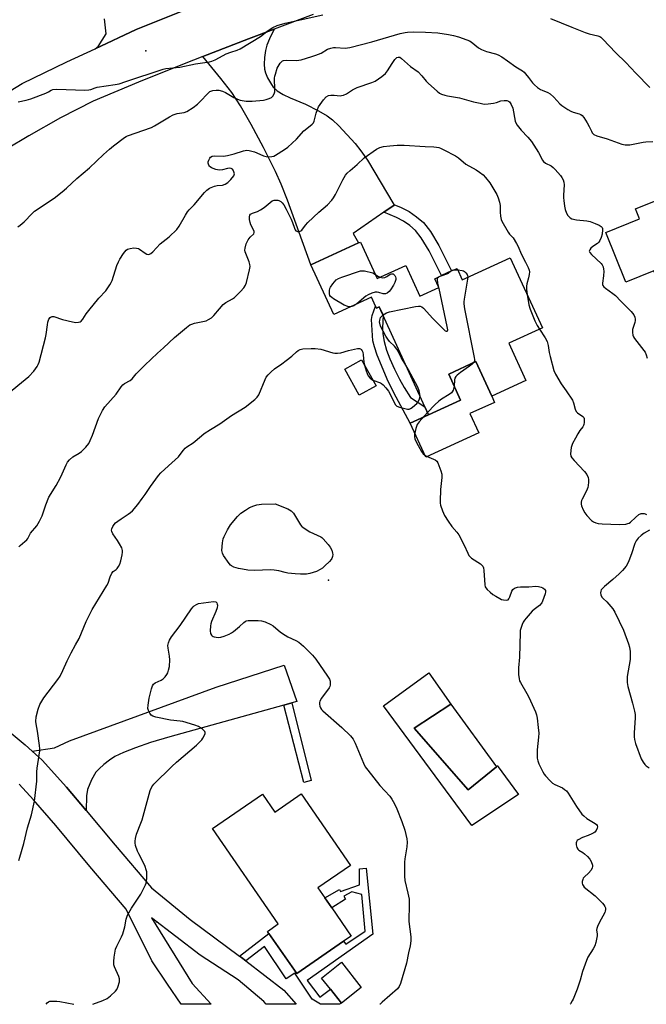
# Model space of a CAD drawing. Units: inches. Extents: x 1291765 to 1297765, y 537449 to 541449.
# Drawn here: x 1296472 to 1296738, y 537449 to 537866 of the extents above; entities that cross this region are included whole.
import ezdxf

# ---------------------------------------------------------------- set-up
doc = ezdxf.new("R2010")
doc.units = ezdxf.units.IN
doc.header["$MEASUREMENT"] = 0
for name, color, linetype in [('BLDG-Footprint', 5, 'Continuous'), ('CULTRL-Pad', 6, 'Continuous'), ('CULTRL-Swimming Pool in Ground', 4, 'Continuous'), ('ELEV-Spot Elevation', 7, 'Continuous'), ('TRANS-Driveway', 251, 'Continuous'), ('TRANS-Non Street Sidewalk', 7, 'Continuous'), ('TRANS-Road', 130, 'Continuous'), ('Undefined', 1, 'Continuous')]:
    doc.layers.add(name, color=color, linetype=linetype)

msp = doc.modelspace()

# ---------------------------------------------------------------- linework, layer by layer
at = {"layer": 'BLDG-Footprint'}
for points, elevation in [([(1296790.98, 537800.74), (1296800.8, 537776.36), (1296798.52, 537775.44), (1296802.91, 537764.56), (1296789.07, 537758.98), (1296784.53, 537770.25), (1296743.43, 537753.69), (1296741, 537759.71), (1296729.12, 537754.92), (1296720.63, 537775.98), (1296734.9, 537781.73), (1296733.2, 537785.96), (1296761.51, 537797.36), (1296762.9, 537793.91), (1296777.3, 537799.71), (1296778.85, 537795.86)], 513.81), ([(1296616.72, 537771.89), (1296623.78, 537756.43), (1296635.95, 537761.99), (1296641.89, 537749), (1296649.85, 537752.63), (1296648.14, 537756.37), (1296650.96, 537757.66), (1296655.26, 537759.62), (1296657.63, 537760.7), (1296659.82, 537755.9), (1296680.15, 537765.19), (1296693.72, 537735.5), (1296679.49, 537729), (1296686.71, 537713.2), (1296672.3, 537706.62), (1296665.61, 537721.27), (1296654.05, 537715.98), (1296659.11, 537704.92), (1296645.56, 537698.73), (1296624.68, 537744.42), (1296623.46, 537743.86), (1296623.03, 537744.79), (1296621.34, 537748.5), (1296605.37, 537741.2), (1296595.73, 537762.3), (1296615.89, 537771.51)], 501.72), ([(1296623.29, 537710.99), (1296616.19, 537707.06), (1296610.1, 537718.09), (1296617.19, 537722.02)], 502.38), ([(1296591.65, 537538.23), (1296612.54, 537507.95), (1296598.7, 537498.4), (1296601.59, 537494.22), (1296604.55, 537489.93), (1296612.75, 537478.04), (1296609.49, 537475.8), (1296589.68, 537462.13), (1296577.92, 537479.17), (1296577.34, 537480), (1296581.89, 537483.14), (1296554.03, 537523.52), (1296575.15, 537538.08), (1296580.4, 537530.47)], 505.21), ([(1296617.06, 537456.26), (1296608.6, 537449.61), (1296603.97, 537455.5), (1296600.24, 537460.25), (1296608.69, 537466.9)], 504.98)]:
    msp.add_lwpolyline(points, close=True, dxfattribs=dict(at, elevation=elevation))
at = {"layer": 'CULTRL-Pad'}
for points in [[(1296666.79, 537691.06), (1296644.33, 537680.8), (1296637.77, 537695.17), (1296645.56, 537698.73), (1296659.11, 537704.92), (1296654.05, 537715.98), (1296665.61, 537721.27), (1296672.3, 537706.62), (1296673.5, 537703.99), (1296663.06, 537699.22)], [(1296654.94, 537576.16), (1296639.48, 537565.98), (1296662.3, 537539.87), (1296674.28, 537549.69), (1296674.58, 537550.29), (1296683.68, 537538.01), (1296663.92, 537524.9), (1296626.49, 537575.57), (1296645.65, 537589.46)]]:
    msp.add_lwpolyline(points, close=True, dxfattribs=at)
at = {"layer": 'CULTRL-Swimming Pool in Ground'}
msp.add_lwpolyline([(1296674.28, 537549.69), (1296662.3, 537539.87), (1296639.48, 537565.98), (1296654.94, 537576.16)], close=True, dxfattribs=at)
at = {"layer": 'ELEV-Spot Elevation'}
for p in [(1296525.82, 537852.82, 494.18), (1296603.1, 537628.67, 503.75), (1296530.36, 537484.1, 504.72)]:
    msp.add_point(p, dxfattribs=at)
at = {"layer": 'TRANS-Driveway'}
for points in [[(1296630.84, 537787.83), (1296631.03, 537787.5), (1296626.63, 537784.48), (1296613.62, 537775.55), (1296615.89, 537771.51), (1296595.73, 537762.3), (1296585.83, 537789.61), (1296583.16, 537796.33), (1296580.75, 537801.73), (1296575.67, 537811.93), (1296570.46, 537821.69), (1296565.91, 537829.52), (1296562.22, 537835.14), (1296557.59, 537841.13), (1296549.93, 537850.39), (1296569.28, 537857.87), (1296580.1, 537862.02), (1296578.15, 537857.97), (1296577.07, 537855.31), (1296576.48, 537852.99), (1296576.05, 537850.01), (1296575.89, 537847.21), (1296576.03, 537845.14), (1296576.46, 537843.54), (1296577.38, 537841.39), (1296578.53, 537839.29), (1296579.78, 537837.47), (1296581.42, 537835.93), (1296583.96, 537834.35), (1296586.87, 537832.95), (1296593.37, 537830.2), (1296598.93, 537827.47), (1296602.57, 537825.38), (1296604.87, 537823.61), (1296607.5, 537821.15), (1296614.44, 537813.56), (1296616.91, 537810.45), (1296619.61, 537806.59)], [(1296587.6, 537576.74), (1296584.21, 537575.79), (1296535.91, 537562.33), (1296527.82, 537559.91), (1296521.41, 537557.76), (1296516.4, 537555.79), (1296512.72, 537553.98), (1296510.44, 537552.5), (1296508.06, 537550.68), (1296506.01, 537548.88), (1296504.68, 537547.44), (1296502.76, 537544.22), (1296501.04, 537540.04), (1296500.65, 537537.41), (1296500.55, 537531.15), (1296492.22, 537541.04), (1296481.96, 537552.52), (1296477.71, 537556.36), (1296487.15, 537557.76), (1296493.5, 537560.74), (1296555.63, 537583.38), (1296584.33, 537592.78), (1296589.7, 537577.32)]]:
    msp.add_lwpolyline(points, close=True, dxfattribs=at)
at = {"layer": 'TRANS-Non Street Sidewalk'}
for points in [[(1296626.63, 537784.48), (1296631.03, 537787.5), (1296630.84, 537787.83), (1296633.92, 537786.51), (1296637.38, 537784.75), (1296640.47, 537782.58), (1296643.37, 537780.12), (1296646.29, 537776.4), (1296649.89, 537770.41), (1296655.26, 537759.62), (1296650.96, 537757.66), (1296645.77, 537768.09), (1296642.39, 537773.71), (1296639.94, 537776.82), (1296637.57, 537778.84), (1296634.94, 537780.69), (1296631.91, 537782.22)], [(1296623.03, 537744.79), (1296623.46, 537743.86), (1296624.68, 537744.42), (1296626.26, 537740.95), (1296626.05, 537735.54), (1296626.16, 537733.07), (1296626.8, 537729.82), (1296627.77, 537726.16), (1296629.17, 537722.39), (1296631.07, 537718.07), (1296633.16, 537713.84), (1296635.16, 537710.32), (1296637.94, 537706.09), (1296643.99, 537702.15), (1296645.56, 537698.73), (1296637.77, 537695.17), (1296631.83, 537706.15), (1296628.48, 537712.81), (1296623.82, 537723.94), (1296622.65, 537727.44), (1296622, 537730), (1296621.36, 537739.09), (1296621.69, 537740.83)], [(1296584.21, 537575.79), (1296587.6, 537576.74), (1296595.82, 537543.86), (1296592.77, 537543.02)], [(1296568.13, 537467.49), (1296566.3, 537468.89), (1296565.4, 537469.56), (1296577.92, 537479.17), (1296589.68, 537462.13), (1296609.49, 537475.8), (1296610.51, 537474.62), (1296618.72, 537480.04), (1296617.26, 537495.64), (1296613.01, 537496.77), (1296609.59, 537494.97), (1296610.43, 537493.62), (1296604.55, 537489.93), (1296601.59, 537494.22), (1296607.78, 537497.79), (1296608.26, 537496.93), (1296616.33, 537499.67), (1296616.28, 537504.4), (1296616.26, 537506.49), (1296619.06, 537506.72), (1296621.87, 537478.79), (1296594.08, 537459.2), (1296599.51, 537452.11), (1296603.97, 537455.5), (1296608.6, 537449.61), (1296607.76, 537449.13), (1296599.72, 537449.13), (1296596.24, 537451.36), (1296588.84, 537462.32), (1296585.28, 537459.88), (1296576.08, 537473.59)]]:
    msp.add_lwpolyline(points, close=True, dxfattribs=at)
at = {"layer": 'TRANS-Road'}
for points in [[(1296121.17, 537554.62), (1296227.76, 537648.89), (1296302.43, 537711.45), (1296331.63, 537735.54), (1296360.91, 537759.54), (1296394.12, 537785.25), (1296414.24, 537800.08), (1296432.73, 537813.18), (1296442.74, 537819.9), (1296452.87, 537826.44), (1296463.11, 537832.81), (1296473.46, 537838.99), (1296492.37, 537848.15), (1296504.38, 537853.64), (1296521.68, 537861.83), (1296543.6, 537870.68), (1296554.15, 537874.94), (1296614.87, 537895.71), (1296673.7, 537915.06), (1296729.72, 537932.04), (1296825.99, 537963.8)], [(1296543.6, 537870.68), (1296521.68, 537861.83), (1296504.38, 537853.64), (1296505.64, 537854.69), (1296508.94, 537860.09), (1296508.33, 537866.41)], [(1296596.6, 537868.29), (1296580.1, 537862.02), (1296569.28, 537857.87), (1296549.93, 537850.39), (1296542.01, 537847.31), (1296522.66, 537839.59), (1296503.43, 537831.58), (1296489.71, 537824.47), (1296476.25, 537816.89), (1296466.75, 537811.15), (1296448.46, 537799.41), (1296439.48, 537793.3), (1296423.98, 537782.21), (1296414.3, 537774.62), (1296396.27, 537759.7), (1296368.56, 537737.19), (1296320.86, 537700.68), (1296309.52, 537690.64), (1296286.25, 537670.04), (1296269.1, 537654.85), (1296242.21, 537631.04), (1296153.93, 537555)], [(1296463.54, 537568.19), (1296474.76, 537558.98), (1296477.71, 537556.36), (1296481.96, 537552.52), (1296492.22, 537541.04), (1296500.55, 537531.15), (1296512.78, 537516.51), (1296528.15, 537498.46), (1296544.54, 537485.06), (1296565.4, 537469.56), (1296566.3, 537468.89), (1296568.13, 537467.49), (1296584.27, 537455.06), (1296589.46, 537449.13), (1296576.81, 537449.13), (1296575.8, 537450.31), (1296564.92, 537459.46), (1296548.85, 537469.99), (1296528.27, 537485.69), (1296545.37, 537457.96), (1296553.42, 537449.13), (1296540.78, 537449.13), (1296534.93, 537457.58), (1296528.35, 537467.54), (1296517.49, 537489.38), (1296502.06, 537507.49), (1296487.64, 537524.83), (1296478.27, 537535.69), (1296472.23, 537542.39)]]:
    msp.add_lwpolyline(points, dxfattribs=at)
at = {"layer": 'Undefined'}
msp.add_line((1296656.48, 537760.18, 502), (1296657.89, 537760.13, 502), dxfattribs=at)
for points, elevation in [([(1296471.77, 537831.29), (1296475.16, 537831.93), (1296477.12, 537832.51), (1296483.48, 537834.97), (1296484.52, 537835.48), (1296485.66, 537836.25), (1296486.37, 537836.52), (1296488.09, 537836.61), (1296499.92, 537836.21), (1296501.73, 537836.3), (1296502.49, 537836.5), (1296504.36, 537837.21), (1296505.21, 537837.42), (1296512.78, 537838.57), (1296514.51, 537838.91), (1296517.39, 537839.92), (1296533.17, 537845.15), (1296534.33, 537845.35), (1296540.25, 537845.96), (1296546.88, 537847.3), (1296552.77, 537848.19), (1296553.81, 537848.43), (1296555.12, 537848.98), (1296558.51, 537850.9), (1296559.84, 537851.57), (1296561.78, 537852.29), (1296564.51, 537853.09), (1296565.8, 537853.67), (1296574.32, 537858.97), (1296577.58, 537861.52), (1296579.62, 537862.66), (1296581.46, 537863.55), (1296584.8, 537864.51), (1296600.8, 537868.13)], 494), ([(1296697.15, 537866.59), (1296706.16, 537862.88), (1296711.83, 537860.64), (1296713.49, 537860.09), (1296717.23, 537859.22), (1296718.01, 537858.9), (1296718.47, 537858.59), (1296719.31, 537857.81), (1296724.85, 537852.04), (1296729.11, 537847.87), (1296733.29, 537843.42), (1296739.25, 537837.34)], 494), ([(1296471.66, 537778.38), (1296472.58, 537778.99), (1296474.28, 537780.48), (1296477.69, 537783.97), (1296478.72, 537784.9), (1296487.05, 537790.41), (1296490.42, 537793.13), (1296492.17, 537794.64), (1296496.53, 537798.74), (1296501.98, 537803.32), (1296507.82, 537808.97), (1296510.35, 537811.23), (1296512.12, 537812.67), (1296516.78, 537816.11), (1296517.45, 537816.56), (1296518.1, 537816.87), (1296528.24, 537820.41), (1296529.49, 537821.09), (1296535.76, 537824.86), (1296537.33, 537825.7), (1296539.05, 537826.24), (1296542.07, 537826.77), (1296543.11, 537827.16), (1296545.8, 537828.91), (1296547.68, 537830.28), (1296548.91, 537831.5), (1296551.87, 537834.69), (1296552.95, 537835.58), (1296554.23, 537836.02), (1296555.6, 537836.2), (1296556.65, 537836.13), (1296558.27, 537835.82), (1296559.6, 537835.27), (1296563.04, 537833.15), (1296564.6, 537832.34), (1296565.69, 537832.01), (1296568.25, 537831.6), (1296569.69, 537831.47), (1296570.86, 537831.52), (1296575.59, 537832.02), (1296576.76, 537832.21), (1296578.08, 537832.65), (1296579.05, 537833.15), (1296579.63, 537833.71), (1296580.19, 537834.67), (1296580.42, 537835.47), (1296580.48, 537836.3), (1296580.35, 537841.28), (1296580.45, 537842.14), (1296580.65, 537842.98), (1296581.49, 537845.48), (1296582.29, 537846.97), (1296582.75, 537847.66), (1296583.29, 537848.25), (1296583.71, 537848.54), (1296584.17, 537848.73), (1296585.29, 537848.85), (1296589.6, 537848.78), (1296591.56, 537849.06), (1296596.16, 537850.38), (1296597.86, 537850.95), (1296600.04, 537851.9), (1296602.76, 537853.48), (1296604.13, 537853.94), (1296605.25, 537854.19), (1296606.09, 537854.27), (1296610.15, 537854.01), (1296612.26, 537854.26), (1296621.49, 537856.68), (1296633.53, 537860.22), (1296635.62, 537860.64), (1296636.65, 537860.78), (1296639.14, 537860.93), (1296644.26, 537860.8), (1296649.44, 537860.45), (1296654.03, 537859.72), (1296656.03, 537859.34), (1296658.2, 537858.77), (1296661.8, 537857.53), (1296662.89, 537857.05), (1296663.62, 537856.61), (1296666.75, 537854.15), (1296667.89, 537853.42), (1296670.06, 537852.59), (1296673.91, 537851.55), (1296674.97, 537851.15), (1296676.5, 537850.25), (1296679, 537848.62), (1296682.48, 537846.12), (1296685.29, 537844.33), (1296686.02, 537843.76), (1296686.61, 537843.16), (1296687.86, 537841.62), (1296689.52, 537839.3), (1296690.33, 537838.48), (1296691.71, 537837.38), (1296692.91, 537836.54), (1296693.67, 537836.15), (1296696.03, 537835.18), (1296697, 537834.59), (1296698.52, 537833.21), (1296701.13, 537830.39), (1296702.02, 537829.63), (1296704.47, 537828), (1296705.74, 537827.28), (1296706.83, 537826.88), (1296709.36, 537826.19), (1296710.09, 537825.86), (1296710.63, 537825.46), (1296711.35, 537824.57), (1296712.73, 537822.3), (1296713.61, 537820.76), (1296714.49, 537818.84), (1296714.89, 537818.16), (1296715.57, 537817.4), (1296716.73, 537816.81), (1296721.14, 537815.64), (1296727.36, 537813.3), (1296728.78, 537813.07), (1296730.78, 537813.09), (1296732.2, 537813.26), (1296736.36, 537814.21), (1296737.48, 537814.31), (1296740.54, 537814.39)], 496), ([(1296466.03, 537706.57), (1296476.28, 537715.01), (1296478.42, 537717.18), (1296479.85, 537719.23), (1296480.24, 537719.98), (1296480.61, 537721.06), (1296483.27, 537731.38), (1296483.56, 537732.79), (1296484.1, 537736.86), (1296484.32, 537738.01), (1296484.78, 537739.28), (1296485.24, 537739.89), (1296485.65, 537740.19), (1296486.11, 537740.35), (1296486.84, 537740.31), (1296490.5, 537739.1), (1296494.79, 537738.12), (1296496.22, 537737.87), (1296497.28, 537737.91), (1296497.97, 537738.13), (1296498.38, 537738.36), (1296499.13, 537739.2), (1296500.55, 537741.46), (1296501.61, 537742.86), (1296505.84, 537748.07), (1296508.85, 537751.26), (1296510.62, 537753.79), (1296511.17, 537754.76), (1296511.5, 537755.54), (1296513.53, 537761.9), (1296514.16, 537763.55), (1296514.74, 537764.58), (1296516.38, 537767.07), (1296517.46, 537768.44), (1296518.08, 537768.85), (1296519.11, 537769.15), (1296520.76, 537769.38), (1296521.86, 537769.35), (1296522.66, 537769.12), (1296523.16, 537768.86), (1296525.46, 537767.1), (1296526.16, 537766.71), (1296526.9, 537766.62), (1296527.4, 537766.75), (1296527.86, 537766.99), (1296528.71, 537767.72), (1296531.9, 537771.06), (1296535.66, 537774.02), (1296538.99, 537777.22), (1296539.99, 537778.63), (1296542.54, 537783.24), (1296543.47, 537784.68), (1296544.22, 537785.56), (1296546.32, 537787.66), (1296550.58, 537792.84), (1296551.57, 537793.89), (1296552.75, 537794.65), (1296554.85, 537795.54), (1296555.97, 537795.8), (1296558.3, 537796.03), (1296559.37, 537796.33), (1296560.53, 537797.03), (1296561.82, 537798.42), (1296563.01, 537799.91), (1296563.22, 537800.3), (1296563.32, 537800.73), (1296563.28, 537801.2), (1296563.13, 537801.66), (1296562.76, 537802.33), (1296562.44, 537802.7), (1296561.88, 537803.06), (1296561.17, 537803.15), (1296560.39, 537803.02), (1296558.3, 537802.44), (1296556.84, 537802.3), (1296555.48, 537802.56), (1296553.68, 537803.27), (1296553.05, 537803.7), (1296552.71, 537804.05), (1296552.46, 537804.48), (1296552.26, 537805.26), (1296552.25, 537805.8), (1296552.48, 537806.6), (1296552.87, 537807.35), (1296553.23, 537807.77), (1296553.93, 537808.2), (1296554.74, 537808.41), (1296558.7, 537808.3), (1296560.39, 537808.47), (1296563.23, 537809.19), (1296567.16, 537810.52), (1296568.53, 537810.77), (1296569.61, 537810.64), (1296571.76, 537810.06), (1296572.81, 537809.66), (1296575.65, 537808.39), (1296576.71, 537808.05), (1296577.81, 537807.99), (1296579.2, 537808.12), (1296580, 537808.31), (1296580.78, 537808.67), (1296584.47, 537811.03), (1296585.88, 537812.08), (1296589.57, 537815.51), (1296592.66, 537818.91), (1296595.45, 537821.07), (1296596.31, 537821.84), (1296596.76, 537822.42), (1296597.08, 537823.13), (1296597.92, 537826.39), (1296598.5, 537828.02), (1296598.97, 537829.08), (1296599.6, 537830.08), (1296601.01, 537832.03), (1296602.18, 537833.34), (1296603.1, 537833.88), (1296604.17, 537834.13), (1296605.6, 537834.12), (1296608.06, 537833.85), (1296608.65, 537833.9), (1296609.46, 537834.1), (1296610.75, 537834.64), (1296613.37, 537836.3), (1296615.32, 537837.3), (1296621.56, 537839.42), (1296622.91, 537840.01), (1296625.78, 537841.99), (1296627.33, 537843.28), (1296628.18, 537844.4), (1296630.15, 537847.55), (1296631.3, 537849.2), (1296632.06, 537849.97), (1296632.67, 537850.21), (1296633.42, 537850.1), (1296634.14, 537849.66), (1296637.95, 537846.26), (1296641.07, 537843.9), (1296642.68, 537842.32), (1296644.51, 537840.01), (1296645.49, 537838.96), (1296649.13, 537835.7), (1296650.23, 537834.92), (1296650.99, 537834.54), (1296652.38, 537834.07), (1296653.52, 537833.78), (1296658.68, 537832.98), (1296664.6, 537831.31), (1296667.38, 537830.64), (1296669.04, 537830.33), (1296670.72, 537830.39), (1296672.98, 537830.75), (1296674.31, 537831.02), (1296676.19, 537831.61), (1296677.5, 537831.82), (1296678.75, 537831.76), (1296679.39, 537831.52), (1296679.76, 537831.26), (1296680.12, 537830.87), (1296680.58, 537830.17), (1296681.28, 537828.63), (1296682.24, 537823.11), (1296682.49, 537822.31), (1296683.07, 537821.31), (1296684.7, 537819.22), (1296687.58, 537816.29), (1296689.08, 537814.48), (1296692.09, 537809.76), (1296692.66, 537808.74), (1296693.66, 537806.66), (1296694.16, 537805.96), (1296695.02, 537805.22), (1296697.39, 537804.1), (1296698.29, 537803.46), (1296699.09, 537802.65), (1296701.34, 537800.03), (1296702, 537799.17), (1296702.55, 537798.29), (1296702.89, 537797.26), (1296703.02, 537796.15), (1296702.66, 537791.79), (1296702.65, 537790.6), (1296702.76, 537789.44), (1296703.1, 537787.13), (1296703.4, 537785.7), (1296704, 537784.08), (1296704.58, 537783.1), (1296705.49, 537782.08), (1296706.21, 537781.69), (1296708.21, 537781.26), (1296712.62, 537780.83), (1296714.02, 537780.56), (1296716.1, 537779.75), (1296717.85, 537778.96), (1296718.69, 537778.43), (1296719.07, 537777.97), (1296719.21, 537777.56), (1296719.25, 537777.01), (1296719.06, 537775.27), (1296718.7, 537773.84), (1296718.11, 537772.58), (1296717.67, 537771.88), (1296717.08, 537771.27), (1296715.14, 537769.97), (1296714.3, 537769.22), (1296713.79, 537768.63), (1296713.56, 537768.02), (1296713.8, 537767.41), (1296714.52, 537766.59), (1296718.57, 537762.84), (1296719.07, 537762.17), (1296719.42, 537761.45), (1296719.68, 537760.45), (1296719.73, 537759.6), (1296719.6, 537757.57), (1296719.25, 537754.46), (1296719.25, 537753.94), (1296719.37, 537753.46), (1296719.8, 537752.87), (1296720.4, 537752.36), (1296723.64, 537750.12), (1296724.75, 537749.26), (1296726.92, 537746.84), (1296729.26, 537744.62), (1296731.35, 537742.47), (1296732.48, 537741.11), (1296732.9, 537740.05), (1296733.03, 537739.2), (1296733.02, 537738.62), (1296732.85, 537737.82), (1296732.14, 537735.69), (1296731.96, 537734.89), (1296731.89, 537733.55), (1296732.04, 537732.51), (1296732.35, 537731.77), (1296732.78, 537731.07), (1296736.73, 537725.95), (1296737.22, 537725.22), (1296737.74, 537724.16), (1296738.17, 537722.76)], 498), ([(1296472.04, 537642.78), (1296472.61, 537643.43), (1296474.63, 537645.02), (1296475.36, 537645.73), (1296475.8, 537646.37), (1296477, 537648.56), (1296479.58, 537651.78), (1296480.77, 537653.69), (1296481.93, 537655.94), (1296483.48, 537660.55), (1296484.74, 537663.83), (1296487.77, 537668.86), (1296489.62, 537672.2), (1296490.39, 537673.79), (1296492.02, 537677.58), (1296492.57, 537678.61), (1296493.52, 537679.73), (1296494.85, 537680.91), (1296497.62, 537682.52), (1296498.56, 537683.18), (1296500.35, 537684.99), (1296501.6, 537686.51), (1296502.25, 537687.78), (1296503.26, 537690.17), (1296505.74, 537697.17), (1296507.52, 537700.62), (1296508.47, 537702.11), (1296513.26, 537707.51), (1296515.39, 537710.57), (1296516.09, 537711.44), (1296516.71, 537711.93), (1296519.1, 537713.29), (1296519.97, 537713.95), (1296521.7, 537716.03), (1296525.36, 537719.79), (1296530.81, 537724.84), (1296533.29, 537727.03), (1296537.91, 537731.52), (1296543.08, 537735.76), (1296544.49, 537736.77), (1296545.26, 537737.13), (1296546.35, 537737.5), (1296551.3, 537738.56), (1296552.35, 537739.04), (1296553.56, 537739.81), (1296554.61, 537740.75), (1296556.95, 537743.65), (1296558.52, 537745.38), (1296559.66, 537746.24), (1296562.44, 537747.81), (1296563.4, 537748.46), (1296565.95, 537750.91), (1296567.32, 537752.44), (1296568.01, 537753.66), (1296568.39, 537754.75), (1296569.71, 537760.15), (1296569.93, 537761.57), (1296569.86, 537762.41), (1296569.54, 537763.5), (1296567.88, 537767.72), (1296567.77, 537768.51), (1296567.85, 537769.31), (1296568.35, 537771.18), (1296569.19, 537772.88), (1296569.95, 537773.93), (1296571.47, 537775.32), (1296571.7, 537775.93), (1296571.65, 537776.37), (1296571.42, 537777.08), (1296570.32, 537779.11), (1296569.93, 537780.22), (1296569.76, 537781.39), (1296569.71, 537782.53), (1296569.84, 537783.29), (1296570.09, 537783.66), (1296570.94, 537784.12), (1296573.08, 537784.86), (1296574.39, 537785.56), (1296575.86, 537786.57), (1296578.39, 537788.61), (1296579.34, 537789.26), (1296580.1, 537789.55), (1296580.88, 537789.66), (1296581.66, 537789.62), (1296582.18, 537789.46), (1296582.91, 537789.07), (1296583.52, 537788.5), (1296584.19, 537787.58), (1296585.23, 537785.83), (1296587.29, 537781.55), (1296587.85, 537780.19), (1296588.7, 537777.74), (1296589.07, 537777), (1296589.39, 537776.64), (1296589.97, 537776.3), (1296590.39, 537776.21), (1296590.84, 537776.29), (1296591.5, 537776.62), (1296591.88, 537776.97), (1296593.41, 537779.03), (1296594.39, 537780.1), (1296599.05, 537784.49), (1296602.67, 537787.67), (1296604.56, 537789.67), (1296605.22, 537790.58), (1296606.1, 537792.04), (1296609.19, 537798.19), (1296610.39, 537800.19), (1296611.07, 537801.1), (1296612.29, 537802.24), (1296615.33, 537804.75), (1296618.26, 537807.48), (1296623.53, 537811.25), (1296624.84, 537811.88), (1296626.52, 537812.37), (1296629.1, 537812.67), (1296632.3, 537812.87), (1296635.27, 537812.86), (1296644.03, 537812.36), (1296647.73, 537812.22), (1296648.83, 537812.11), (1296649.83, 537811.9), (1296650.63, 537811.62), (1296651.97, 537810.99), (1296657, 537808.42), (1296658.16, 537807.59), (1296661.37, 537804.9), (1296665.67, 537802.42), (1296667.08, 537801.47), (1296668.61, 537800.27), (1296669.61, 537799.24), (1296671.45, 537797), (1296672.4, 537795.53), (1296674.4, 537791.95), (1296674.95, 537790.62), (1296675.59, 537788.72), (1296675.81, 537787.33), (1296675.88, 537784.52), (1296676.03, 537782.84), (1296676.29, 537781.48), (1296676.58, 537780.72), (1296679.23, 537776.02), (1296679.85, 537775.25), (1296681.32, 537773.69), (1296682.8, 537771.28), (1296683.45, 537770.01), (1296684.73, 537766.9), (1296686.62, 537763.36), (1296687.71, 537761.04), (1296688.11, 537760), (1296688.25, 537759.2), (1296688.17, 537758.1), (1296687.9, 537756.72), (1296687.21, 537754.22), (1296687.05, 537753.14), (1296687.04, 537751.82), (1296687.25, 537749.64)], 500), ([(1296612.38, 537744.41), (1296611.31, 537744.56), (1296609.79, 537745.2), (1296605.26, 537747.84), (1296604.59, 537748.33), (1296604.06, 537748.87), (1296603.78, 537749.27), (1296603.56, 537749.95), (1296603.52, 537750.51), (1296603.6, 537751.35), (1296603.79, 537752.19), (1296604.01, 537752.71), (1296604.98, 537754.12), (1296606.45, 537755.87), (1296607.38, 537756.51), (1296608.76, 537757.04), (1296616.74, 537759.62), (1296617.59, 537759.72), (1296618.41, 537759.64), (1296622, 537758.87), (1296623.01, 537758.13)], 502), ([(1296625.07, 537757.02), (1296626.24, 537756.73), (1296627.01, 537756.8), (1296627.92, 537757.26), (1296629.27, 537758.21), (1296629.91, 537758.45), (1296630.33, 537758.44), (1296630.54, 537758.35), (1296630.93, 537758.06), (1296631.27, 537757.66), (1296631.52, 537757.18), (1296631.66, 537756.64), (1296631.69, 537756.09), (1296631.58, 537755.53), (1296631.24, 537754.73), (1296630.64, 537753.68), (1296629.38, 537751.61), (1296628.85, 537750.9), (1296628.02, 537750.2), (1296627.3, 537749.93), (1296626.28, 537750.01), (1296624.48, 537750.57), (1296623.71, 537750.7), (1296622.91, 537750.6), (1296621.56, 537750.17), (1296619.97, 537749.52), (1296618.98, 537748.97), (1296615.17, 537745.68)], 502), ([(1296623.01, 537758.13), (1296624, 537757.48), (1296625.07, 537757.02)], 502), ([(1296626.25, 537740.99), (1296627.67, 537741.95), (1296628.98, 537742.38), (1296640.07, 537744.61), (1296641.23, 537744.76), (1296642.03, 537744.69), (1296642.74, 537744.42), (1296643.35, 537743.92), (1296647.4, 537739.44), (1296651.98, 537734.86), (1296652.6, 537734.34), (1296652.99, 537734.13), (1296653.17, 537734.09), (1296653.45, 537734.21), (1296653.55, 537734.33), (1296653.64, 537734.75), (1296653.45, 537736.13), (1296649.98, 537752.24), (1296649.42, 537754.44), (1296649.29, 537756.16), (1296649.39, 537756.66), (1296649.68, 537757.07)], 502), ([(1296649.68, 537757.07), (1296650.05, 537757.31), (1296650.89, 537757.62)], 502), ([(1296650.89, 537757.62), (1296653.72, 537758.54), (1296653.94, 537758.66), (1296654.56, 537759.3)], 502), ([(1296654.56, 537759.3), (1296655.46, 537759.95), (1296656.09, 537760.15), (1296656.48, 537760.18)], 502), ([(1296657.89, 537760.13), (1296659.8, 537759.89), (1296660.31, 537759.71), (1296660.77, 537759.41), (1296661.37, 537758.84), (1296661.86, 537758.18), (1296662.06, 537757.7), (1296662.11, 537756.94)], 502), ([(1296662.11, 537756.94), (1296660.63, 537747.7), (1296660.49, 537746.54), (1296660.49, 537745.67), (1296660.81, 537743.63), (1296664.88, 537722.95), (1296664.97, 537722.09), (1296664.92, 537721.55), (1296664.57, 537720.79)], 502), ([(1296687.25, 537749.64), (1296687.97, 537745.36), (1296688.5, 537743.41), (1296690.49, 537738.5), (1296691.52, 537736.52), (1296692.5, 537734.95)], 500), ([(1296615.17, 537745.68), (1296613.87, 537744.86), (1296613.11, 537744.55), (1296612.38, 537744.41)], 502), ([(1296635.96, 537719.72), (1296633.95, 537722.97), (1296632.63, 537725.59), (1296632.07, 537726.51), (1296631.04, 537727.76), (1296628.95, 537729.81), (1296628.26, 537730.69), (1296627.5, 537731.97), (1296625.23, 537736.2), (1296624.83, 537737.46), (1296624.79, 537738), (1296624.88, 537738.86), (1296625.25, 537739.93), (1296625.58, 537740.37), (1296626.25, 537740.99)], 502), ([(1296692.5, 537734.95), (1296694.96, 537731.34), (1296695.72, 537729.76), (1296696.21, 537728.11), (1296696.65, 537725.08), (1296697.03, 537723.4), (1296698.64, 537717.52), (1296699.27, 537715.9), (1296701.69, 537711.84), (1296703.84, 537708.87), (1296706.45, 537704.86), (1296706.93, 537703.8), (1296707.59, 537701.09), (1296707.99, 537700.18), (1296708.63, 537699.52), (1296710.91, 537697.97), (1296711.23, 537697.59), (1296711.4, 537697.11), (1296711.48, 537696.31), (1296711.45, 537695.47), (1296711.33, 537694.64), (1296711.17, 537694.13), (1296710.89, 537693.64), (1296709.65, 537692.04), (1296708.73, 537690.62), (1296707.72, 537688.89), (1296706.5, 537686.51), (1296706.15, 537685.7), (1296705.92, 537684.86), (1296705.65, 537682.27), (1296705.78, 537681.19), (1296706.19, 537680.48), (1296707.15, 537679.38), (1296711.59, 537674.79), (1296712.55, 537673.39), (1296713.13, 537672.14), (1296713.26, 537671.31), (1296713.27, 537670.17), (1296713.19, 537668.74), (1296713.04, 537667.91), (1296712.47, 537666.58), (1296710.52, 537662.97), (1296710.31, 537662.43), (1296710.16, 537661.69), (1296710.16, 537660.94), (1296710.36, 537660.13), (1296711.03, 537658.55), (1296711.68, 537657.26), (1296712.52, 537656.1), (1296714.56, 537654.04), (1296715.45, 537653.34), (1296716.32, 537652.95), (1296717.36, 537652.72), (1296719.03, 537652.56), (1296726.42, 537652.27), (1296729.07, 537652.47), (1296729.91, 537652.64), (1296730.44, 537652.84), (1296731.1, 537653.3), (1296733.11, 537655.27), (1296734.65, 537656.5), (1296735.61, 537656.94), (1296736.1, 537657), (1296736.85, 537656.96), (1296737.32, 537656.83), (1296737.8, 537656.55)], 500), ([(1296471.98, 537510.07), (1296472.48, 537511.47), (1296474.07, 537517.24), (1296475.63, 537523.89), (1296477.37, 537529.39), (1296478.61, 537535.07), (1296479.6, 537543.55), (1296479.69, 537547.62), (1296479.8, 537549.06), (1296480.89, 537556.47), (1296480.88, 537557.33), (1296480.73, 537558.77), (1296479.89, 537564.82), (1296479.36, 537567.81), (1296479.26, 537568.89), (1296479.37, 537570.79), (1296480.23, 537574.13), (1296480.9, 537576.02), (1296482.63, 537578.9), (1296488.55, 537586.66), (1296489.53, 537588.12), (1296490.66, 537590.44), (1296492.44, 537594.61), (1296494.25, 537597.91), (1296495.95, 537601.33), (1296497.51, 537604.07), (1296500.47, 537611.22), (1296503.13, 537616.31), (1296509.33, 537626.48), (1296509.79, 537627.48), (1296510.7, 537630.1), (1296511.45, 537631.66), (1296511.95, 537632.31), (1296513.18, 537633.16), (1296513.67, 537633.59), (1296514.29, 537634.48), (1296514.78, 537635.49), (1296515.2, 537636.86), (1296515.78, 537639.39), (1296515.96, 537640.51), (1296515.96, 537641.32), (1296515.61, 537642.35), (1296514.66, 537644.1), (1296513.75, 537645.57), (1296511.88, 537648.26), (1296511.35, 537649.26), (1296511.24, 537649.95), (1296511.34, 537650.45), (1296511.79, 537651.42), (1296512.41, 537652.34), (1296513, 537652.96), (1296513.92, 537653.69), (1296515.36, 537654.71), (1296518.38, 537656.62), (1296519.27, 537657.32), (1296520.11, 537658.11), (1296522.37, 537660.79), (1296524.29, 537663.33), (1296525.48, 537664.96), (1296527.76, 537668.37), (1296531.22, 537673.03), (1296532.21, 537674.1), (1296535.4, 537677.13), (1296539.64, 537681), (1296540.39, 537681.88), (1296541.72, 537683.8), (1296542.48, 537684.65), (1296543.15, 537685.18), (1296545.83, 537686.93), (1296549.32, 537689.88), (1296550.47, 537690.76), (1296553.21, 537692.54), (1296557.19, 537694.88), (1296562.02, 537698.49), (1296567.83, 537702.01), (1296571.97, 537705.14), (1296572.98, 537706.13), (1296573.67, 537707.15), (1296576.27, 537713.62), (1296576.82, 537714.63), (1296577.68, 537715.72), (1296578.83, 537716.9), (1296580.26, 537718.17), (1296583.43, 537720.3), (1296585.29, 537721.7), (1296587.57, 537723.5), (1296589.67, 537725.45), (1296590.3, 537725.92), (1296591.21, 537726.37), (1296592.29, 537726.6), (1296595.77, 537726.77), (1296597.52, 537726.77), (1296599.87, 537726.48), (1296605.01, 537725.01), (1296605.87, 537724.85), (1296606.98, 537724.78), (1296608.36, 537724.98), (1296611.6, 537725.95), (1296614.11, 537726.54), (1296615.5, 537726.79), (1296616.27, 537726.79), (1296616.7, 537726.63), (1296617.06, 537726.34), (1296617.48, 537725.77), (1296617.68, 537725.29), (1296617.88, 537724.18), (1296618.18, 537721.02), (1296618.45, 537719.74)], 502), ([(1296618.45, 537719.74), (1296619.16, 537717.3), (1296619.55, 537716.24), (1296620.02, 537715.26), (1296620.78, 537714.23), (1296621.96, 537713.39)], 502), ([(1296641.93, 537706.67), (1296641.84, 537707.43), (1296641.51, 537708.82), (1296640.93, 537710.45), (1296637.06, 537717.83), (1296635.96, 537719.72)], 502), ([(1296664.57, 537720.79), (1296664.04, 537720.21), (1296662.89, 537719.26), (1296659.1, 537716.66), (1296657.68, 537715.57), (1296657.07, 537714.97), (1296656.69, 537714.28), (1296656.5, 537713.52), (1296656.41, 537710.83)], 502), ([(1296621.96, 537713.39), (1296625.17, 537712.26), (1296625.66, 537712), (1296626.31, 537711.45), (1296627.46, 537710.13), (1296628.51, 537708.71), (1296629.09, 537707.69), (1296630.93, 537703.98), (1296631.53, 537703), (1296632.12, 537702.45), (1296633.16, 537702.01), (1296635.44, 537701.38), (1296636.57, 537701.15), (1296637.37, 537701.16), (1296637.86, 537701.36), (1296638.55, 537701.82), (1296639.67, 537702.75), (1296640.53, 537703.55), (1296641.09, 537704.2), (1296641.74, 537705.5), (1296641.88, 537706.05), (1296641.93, 537706.67)], 502), ([(1296656.41, 537710.83), (1296655.91, 537709.18), (1296655.54, 537708.47), (1296655.2, 537708.06), (1296654.3, 537707.38), (1296651.06, 537705.42), (1296649.9, 537704.56), (1296648.17, 537703), (1296645.09, 537699.75)], 502), ([(1296645.09, 537699.75), (1296641.57, 537695.77), (1296640.72, 537694.58), (1296640.17, 537692.97), (1296639.59, 537690.45), (1296639.52, 537689.35), (1296639.72, 537688.55), (1296640.28, 537687.24), (1296641.09, 537685.69), (1296642.59, 537683.14), (1296643.3, 537682.24), (1296643.93, 537681.69), (1296644.65, 537681.24), (1296647.64, 537679.99), (1296648.4, 537679.6), (1296649.02, 537679.06), (1296649.45, 537678.33), (1296650.78, 537675.03), (1296651.16, 537673.62), (1296651.14, 537672.21), (1296650.56, 537667.07), (1296650.43, 537662.15), (1296650.48, 537661.29), (1296650.64, 537660.45), (1296651.48, 537658.01), (1296652.31, 537656.16), (1296653.83, 537653.63), (1296655.45, 537651.48), (1296657.52, 537649.03), (1296658.33, 537647.85), (1296660.64, 537643.51), (1296662.1, 537640.15), (1296662.65, 537639.17), (1296663.12, 537638.61), (1296663.74, 537638.07), (1296667.47, 537635.63), (1296668.13, 537635.1), (1296668.47, 537634.68), (1296668.76, 537633.91), (1296668.94, 537632.76), (1296669.39, 537626.67), (1296669.55, 537625.89), (1296669.79, 537625.42), (1296670.33, 537624.78), (1296671.65, 537623.62), (1296672.8, 537622.7), (1296673.98, 537621.91), (1296675.69, 537620.93), (1296676.45, 537620.59), (1296677.26, 537620.38), (1296678.34, 537620.27), (1296679.05, 537620.36), (1296679.25, 537620.45), (1296679.56, 537620.76), (1296680, 537621.67), (1296680.78, 537624.03), (1296681.17, 537624.7), (1296681.99, 537625.29), (1296683.24, 537625.77), (1296684.44, 537625.92), (1296688.05, 537625.91), (1296691.01, 537626.11), (1296692.13, 537626.03), (1296693.22, 537625.8), (1296693.98, 537625.45), (1296694.62, 537624.95), (1296695.01, 537624.34), (1296695.09, 537623.7), (1296694.97, 537622.96), (1296693.83, 537619.83), (1296693.45, 537619.08), (1296692.53, 537618), (1296690.22, 537616.3), (1296689.35, 537615.54), (1296686.83, 537612.64), (1296686.11, 537611.71), (1296685.65, 537610.96), (1296685.19, 537609.9), (1296684.6, 537608.25), (1296684.39, 537607.41), (1296684.29, 537606.55), (1296684.02, 537596.08), (1296683.57, 537591.64), (1296683.67, 537588.71), (1296683.84, 537586.97), (1296684.07, 537586.14), (1296684.44, 537585.35), (1296687.19, 537580.77), (1296688.02, 537579.21), (1296690.79, 537572.98), (1296691.25, 537571.7), (1296691.5, 537570.23), (1296691.99, 537566.37), (1296692.19, 537563.86), (1296692.13, 537562.2), (1296691.53, 537556.84), (1296691.51, 537554.76), (1296691.58, 537553.28), (1296691.77, 537552.23), (1296692.19, 537550.98), (1296693.86, 537547.55), (1296694.45, 537546.55), (1296694.99, 537545.87), (1296696.98, 537543.75), (1296698.04, 537542.78), (1296699.03, 537542.18), (1296702.27, 537540.73), (1296703.16, 537540.13), (1296703.98, 537539.44), (1296704.72, 537538.5), (1296708.17, 537532.82), (1296710.44, 537529.68), (1296711.23, 537528.91), (1296712.61, 537527.86), (1296716.09, 537525.74), (1296716.68, 537525.21), (1296716.9, 537524.84), (1296717.02, 537524.2), (1296716.92, 537523.68), (1296716.47, 537522.68), (1296715.97, 537522.03), (1296715.51, 537521.68), (1296714.73, 537521.27), (1296713.06, 537520.56), (1296710.79, 537519.73), (1296708.9, 537518.72), (1296708.52, 537518.41), (1296708.19, 537517.94), (1296708.07, 537517.43), (1296708.08, 537516.58), (1296708.3, 537515.47), (1296708.71, 537514.79), (1296709.12, 537514.44), (1296710.83, 537513.4), (1296711.54, 537512.87), (1296712.85, 537511.64), (1296713.86, 537510.54), (1296714.44, 537509.58), (1296714.9, 537508.02), (1296714.94, 537507.49), (1296714.86, 537506.86), (1296714.4, 537505.93), (1296713.31, 537504.61), (1296711.51, 537503.1), (1296711, 537502.46), (1296710.8, 537501.96), (1296710.62, 537501.16), (1296710.58, 537500.36), (1296710.7, 537499.86), (1296710.95, 537499.39), (1296711.5, 537498.77), (1296716.03, 537495.09), (1296719.24, 537491.96), (1296719.81, 537491.27), (1296720.24, 537490.52), (1296720.43, 537489.99), (1296720.49, 537489.24), (1296720.35, 537488.53), (1296720.13, 537488), (1296717.78, 537483.61), (1296717.04, 537482.05), (1296716.76, 537481.27), (1296716.68, 537480.51), (1296716.93, 537479), (1296716.9, 537478.14), (1296716.36, 537475.23), (1296715.92, 537473.82), (1296715.26, 537472.54), (1296713.05, 537469.01), (1296712.43, 537467.7), (1296710.78, 537463.07), (1296709.68, 537459.36), (1296708.4, 537455.5), (1296706.81, 537451.33), (1296706.42, 537450.55), (1296705.65, 537449.34), (1296705.49, 537449.12)], 502), ([(1296739.13, 537649.91), (1296736.85, 537648.55), (1296735.64, 537647.67), (1296734.34, 537646.46), (1296733.43, 537645.32), (1296732.94, 537644.26), (1296731.43, 537639.79), (1296730.32, 537636.87), (1296729.75, 537635.58), (1296729.15, 537634.61), (1296727.6, 537632.82), (1296726.19, 537631.38), (1296723.57, 537628.94), (1296720.05, 537625.97), (1296719.02, 537625.01), (1296718.68, 537624.59), (1296718.43, 537624.11), (1296718.3, 537623.31), (1296718.45, 537622.52), (1296718.93, 537621.53), (1296719.48, 537620.9), (1296720.97, 537619.55), (1296721.93, 537618.52), (1296723.51, 537616.54), (1296724.43, 537615.09), (1296728.15, 537607.49), (1296730.23, 537601.73), (1296730.66, 537600.35), (1296730.91, 537598.53), (1296730.94, 537595.16), (1296729.7, 537587.91), (1296729.62, 537586.76), (1296729.65, 537585.35), (1296729.99, 537583.64), (1296731.96, 537576.58), (1296732.76, 537573.19), (1296733.01, 537571.76), (1296733.04, 537570.35), (1296732.6, 537564.04), (1296732.6, 537562.37), (1296732.7, 537561.28), (1296733.2, 537559.57), (1296735.57, 537553.12), (1296736.43, 537551.61), (1296737.12, 537550.7), (1296737.71, 537550.08), (1296738.89, 537549.28)], 500)]:
    msp.add_lwpolyline(points, dxfattribs=dict(at, elevation=elevation))
at = {"layer": 'Undefined', "elevation": 504}
msp.add_lwpolyline([(1296591.3, 537631.23), (1296589.01, 537631.34), (1296585.89, 537631.7), (1296584.79, 537631.92), (1296582.11, 537632.7), (1296580.13, 537632.97), (1296578.45, 537633.04), (1296571.91, 537632.78), (1296569.05, 537633), (1296566.76, 537633.31), (1296565.03, 537633.7), (1296563.04, 537634.24), (1296562.02, 537634.72), (1296561.6, 537635.08), (1296561.06, 537635.74), (1296558.75, 537639.13), (1296558.22, 537640.14), (1296558.03, 537641.24), (1296558.24, 537644.46), (1296558.57, 537646.17), (1296559.01, 537647.22), (1296560.44, 537650.04), (1296561.71, 537652.16), (1296564.66, 537655.73), (1296565.45, 537656.57), (1296566.1, 537657.12), (1296568, 537658.42), (1296569.72, 537659.47), (1296571.48, 537660.24), (1296572.78, 537660.64), (1296574.85, 537660.84), (1296580.52, 537661.04), (1296585.92, 537658.87), (1296586.7, 537658.51), (1296587.42, 537658.07), (1296587.82, 537657.71), (1296588.35, 537657.04), (1296591.33, 537652.2), (1296591.85, 537651.49), (1296592.27, 537651.09), (1296593.22, 537650.41), (1296595.28, 537649.22), (1296599.85, 537647.07), (1296600.34, 537646.76), (1296600.97, 537646.2), (1296603.06, 537643.81), (1296603.92, 537642.66), (1296604.55, 537641.42), (1296604.91, 537640.12), (1296604.93, 537639.57), (1296604.81, 537638.75), (1296604.54, 537637.95), (1296604.26, 537637.47), (1296603.52, 537636.62), (1296601.62, 537634.83), (1296600.55, 537633.86), (1296599.63, 537633.17), (1296598.1, 537632.34), (1296595.32, 537631.52), (1296593.9, 537631.3)], close=True, dxfattribs=at)
at = {"layer": 'Undefined'}
for points in [[(1296503.33, 537449.14, 504), (1296507.57, 537450.76, 504), (1296509.46, 537451.63, 504), (1296510.83, 537452.72, 504), (1296512.95, 537454.74, 504), (1296513.49, 537455.41, 504), (1296513.99, 537456.44, 504), (1296514.65, 537458.64, 504), (1296514.72, 537459.2, 504), (1296514.66, 537459.89, 504), (1296514.33, 537460.95, 504), (1296512.54, 537465.03, 504), (1296512.27, 537465.86, 504), (1296512.19, 537466.42, 504), (1296512.2, 537467.27, 504), (1296512.4, 537469.01, 504), (1296512.94, 537472.46, 504), (1296513.46, 537473.79, 504), (1296515.44, 537477.63, 504), (1296516, 537478.95, 504), (1296516.9, 537481.94, 504), (1296517.49, 537485.21, 504), (1296518.07, 537486.8, 504), (1296519.71, 537489.76, 504), (1296523.75, 537495.7, 504), (1296525.62, 537499.67, 504), (1296525.94, 537500.48, 504), (1296526.15, 537501.32, 504), (1296526.23, 537502.49, 504), (1296526.22, 537504.28, 504), (1296526.16, 537505.17, 504), (1296526, 537506.03, 504), (1296525.49, 537507.43, 504), (1296524.29, 537510.16, 504), (1296522.81, 537512.77, 504), (1296522.24, 537514.03, 504), (1296521.47, 537516.38, 504), (1296521.29, 537517.43, 504), (1296521.25, 537518.23, 504), (1296521.41, 537519.32, 504), (1296521.92, 537521.22, 504), (1296523.73, 537525.79, 504), (1296524.2, 537527.19, 504), (1296527.62, 537539.62, 504), (1296528.33, 537541.17, 504), (1296529.17, 537542.31, 504), (1296536.78, 537549.85, 504), (1296538.76, 537551.66, 504), (1296547.24, 537558.81, 504), (1296548.71, 537560.2, 504), (1296549.45, 537561.05, 504), (1296549.95, 537561.79, 504), (1296550.63, 537563.07, 504), (1296550.88, 537563.83, 504), (1296550.89, 537564.24, 504), (1296550.75, 537564.62, 504), (1296550.43, 537565.02, 504), (1296549.81, 537565.57, 504), (1296548.11, 537566.7, 504), (1296546.49, 537567.32, 504), (1296541.5, 537568.84, 504), (1296540.3, 537569.05, 504), (1296536.18, 537569.44, 504), (1296530.09, 537570.71, 504), (1296528.72, 537571.13, 504), (1296528.13, 537571.5, 504), (1296527.46, 537572.33, 504), (1296526.88, 537573.58, 504), (1296526.7, 537574.38, 504), (1296526.77, 537575.81, 504), (1296527.23, 537578.75, 504), (1296528.17, 537582.66, 504), (1296528.64, 537583.99, 504), (1296529.09, 537584.67, 504), (1296529.69, 537585.19, 504), (1296532.26, 537586.3, 504), (1296533.14, 537586.95, 504), (1296533.94, 537587.82, 504), (1296534.66, 537588.77, 504), (1296535.05, 537589.52, 504), (1296535.44, 537590.57, 504), (1296535.81, 537592.21, 504), (1296535.95, 537595.02, 504), (1296535.81, 537596.46, 504), (1296535.22, 537599.95, 504), (1296535.16, 537601.1, 504), (1296535.35, 537602.13, 504), (1296535.82, 537603.37, 504), (1296536.67, 537604.74, 504), (1296540.32, 537609.54, 504), (1296545.1, 537616.53, 504), (1296545.83, 537617.35, 504), (1296546.33, 537617.79, 504), (1296547.21, 537618.36, 504), (1296548.08, 537618.78, 504), (1296554.45, 537619.61, 504), (1296555.45, 537619.53, 504), (1296555.64, 537619.43, 504), (1296555.9, 537619.08, 504), (1296556.06, 537618.61, 504), (1296556.12, 537618.08, 504), (1296555.96, 537617.02, 504), (1296555.38, 537615.46, 504), (1296553.58, 537611.25, 504), (1296553.26, 537610.23, 504), (1296553.12, 537609.39, 504), (1296553.08, 537607.28, 504), (1296553.23, 537606.13, 504), (1296553.57, 537605.46, 504), (1296553.89, 537605.11, 504), (1296554.28, 537604.84, 504), (1296554.77, 537604.66, 504), (1296555.58, 537604.53, 504), (1296556.7, 537604.48, 504), (1296557.55, 537604.55, 504), (1296558.95, 537604.95, 504), (1296561.1, 537605.87, 504), (1296562.07, 537606.39, 504), (1296562.92, 537606.99, 504), (1296565.4, 537609.05, 504), (1296567.24, 537610.8, 504), (1296567.88, 537611.23, 504), (1296568.33, 537611.44, 504), (1296569.17, 537611.61, 504), (1296570.35, 537611.67, 504), (1296573.34, 537611.67, 504), (1296574.8, 537611.53, 504), (1296576.4, 537611, 504), (1296578.7, 537609.95, 504), (1296579.66, 537609.32, 504), (1296582.88, 537606.72, 504), (1296584.76, 537605.38, 504), (1296586, 537604.69, 504), (1296589.33, 537603.15, 504), (1296590.59, 537602.42, 504), (1296592.61, 537600.8, 504), (1296596.44, 537596.98, 504), (1296597.81, 537595.27, 504), (1296602.8, 537588.03, 504), (1296603.56, 537586.8, 504), (1296603.83, 537586, 504), (1296603.89, 537585.14, 504), (1296603.82, 537584.27, 504), (1296603.7, 537583.71, 504), (1296603.48, 537583.19, 504), (1296600.14, 537578.71, 504), (1296599.42, 537577.47, 504), (1296599.3, 537576.96, 504), (1296599.32, 537576.18, 504), (1296599.47, 537575.4, 504), (1296599.72, 537574.66, 504), (1296600.17, 537573.97, 504), (1296600.79, 537573.34, 504), (1296608.86, 537566.26, 504), (1296612.44, 537562.73, 504), (1296613.56, 537561.43, 504), (1296614.45, 537559.75, 504), (1296617.95, 537551.28, 504), (1296618.74, 537549.71, 504), (1296619.78, 537548.28, 504), (1296624.91, 537541.78, 504), (1296629.2, 537537.21, 504), (1296630.02, 537536.01, 504), (1296631.17, 537533.98, 504), (1296632.14, 537531.88, 504), (1296634.22, 537526.5, 504), (1296635.44, 537522.82, 504), (1296636.37, 537519.23, 504), (1296636.46, 537517.82, 504), (1296636.37, 537515.83, 504), (1296635.51, 537510.73, 504), (1296635.34, 537509.3, 504), (1296635.28, 537503.34, 504), (1296635.48, 537501.6, 504), (1296636.81, 537496.23, 504), (1296637.26, 537493.67, 504), (1296637.35, 537491.5, 504), (1296637.24, 537484.24, 504), (1296637.98, 537477.75, 504), (1296638.04, 537475.97, 504), (1296637.8, 537473.92, 504), (1296637.03, 537470.94, 504), (1296636.13, 537466.5, 504), (1296633.7, 537457.88, 504), (1296633.15, 537456.6, 504), (1296632.38, 537455.64, 504), (1296625.94, 537449.98, 504), (1296625.02, 537449.23, 504), (1296624.86, 537449.13, 504)], [(1296483.59, 537449.14, 504), (1296484.02, 537449.72, 504), (1296484.65, 537450.23, 504), (1296485.16, 537450.39, 504), (1296485.71, 537450.45, 504), (1296488.07, 537450.41, 504), (1296489.43, 537450.26, 504), (1296495.36, 537449.14, 504)]]:
    msp.add_polyline3d(points, dxfattribs=at)

doc.saveas('drawing.dxf')
